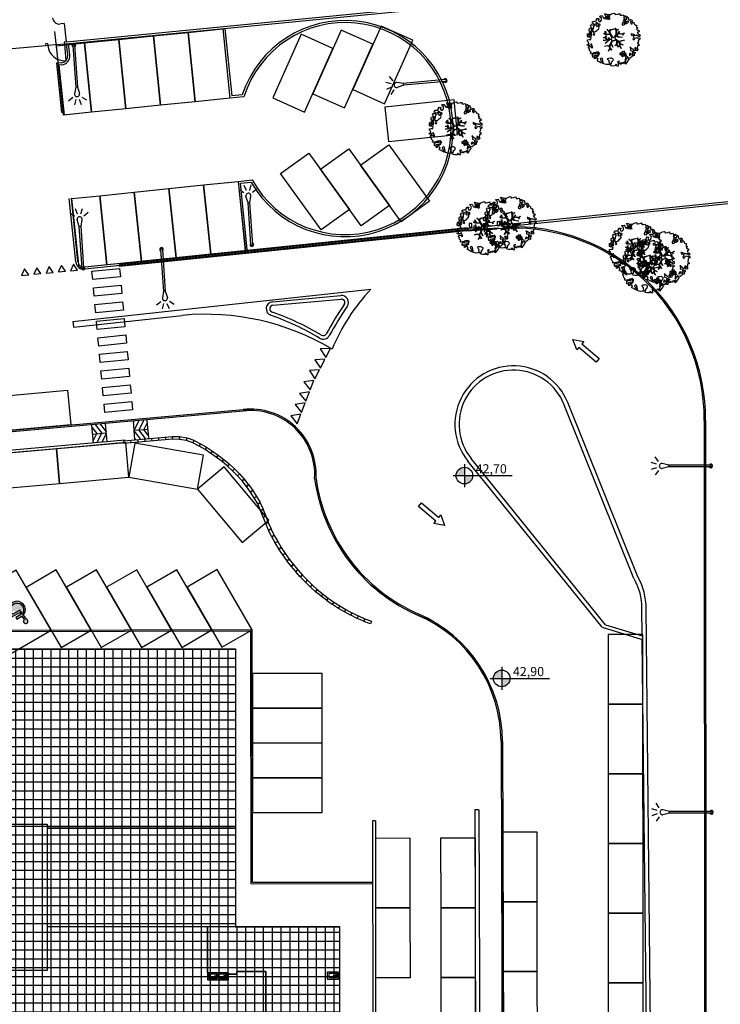
# Model space of a CAD drawing. Units: metres. Extents: x -500 to 500, y 700 to 1400.
# Drawn here: x 66 to 117, y 1096 to 1167 of the extents above; entities that cross this region are included whole.
import ezdxf

# ---------------------------------------------------------------- set-up
doc = ezdxf.new("R2010")
doc.units = ezdxf.units.M
doc.header["$LTSCALE"] = 0.02
for name, color, linetype in [('edifici', 7, 'Continuous'), ('edifici-retini', 253, 'Continuous'), ('Q-ALTIMETRICHE', 220, 'Continuous'), ('SDF_PARCHEGGI_DIP', 1, 'Continuous'), ('SDF_PARCHEGGI_H', 1, 'Continuous'), ('SDF_PARCHEGGI_PUB', 32, 'Continuous'), ('SDF_PLANIVOLUMETRICO', 7, 'Continuous'), ('SDF_VERDE_ALBERI', 108, 'Continuous')]:
    doc.layers.add(name, color=color, linetype=linetype)
doc.styles.get("Standard").update_dxf_attribs({"font": 'arial.ttf'})

# ---------------------------------------------------------------- blocks, each defined once
blk = doc.blocks.new('Simboli_Lampione1')
at = {"linetype": 'Continuous'}
for p, q in [((-0.122, 3.892), (-0.246, 4.273)), ((0.125, 3.892), (0.249, 4.273)), ((-0.317, 3.743), (-0.642, 3.978)), ((0.32, 3.743), (0.645, 3.978)), ((-0.063, 3.001), (-0.179, 3.481)), ((-0.063, 0.001), (-0.063, 3.001)), ((-0.063, 3.001), (0.066, 3.001)), ((0.066, 3.001), (0.182, 3.481)), ((0.066, 0.001), (0.066, 3.001))]:
    blk.add_line(p, q, dxfattribs=at)
for centre, radius, start, end in [((0.002, 3.511), 0.183, 350.94123, 189.39097), ((0.002, 0.001), 0.13, 121.37199, 58.62801), ((0.002, 0.001), 0.065, 180, 0)]:
    blk.add_arc(centre, radius, start, end, dxfattribs=at)
blk = doc.blocks.new('Simboli_Lampione')
at = {"linetype": 'Continuous'}
for p, q in [((-0.122, 3.892), (-0.246, 4.273)), ((0.125, 3.892), (0.249, 4.273)), ((-0.317, 3.743), (-0.642, 3.978)), ((0.32, 3.743), (0.645, 3.978)), ((-0.063, 3.001), (-0.179, 3.481)), ((-0.063, 0.001), (-0.063, 3.001)), ((-0.063, 3.001), (0.066, 3.001)), ((0.066, 3.001), (0.182, 3.481)), ((0.066, 0.001), (0.066, 3.001))]:
    blk.add_line(p, q, dxfattribs=at)
for centre, radius, start, end in [((0.002, 3.511), 0.183, 350.94123, 189.39097), ((0.002, 0.001), 0.13, 121.37199, 58.62801), ((0.002, 0.001), 0.065, 180, 0)]:
    blk.add_arc(centre, radius, start, end, dxfattribs=at)
blk = doc.blocks.new('Simboli_Albero5')
at = {"linetype": 'Continuous'}
for points in [[(-1.162, 1.276), (-1.121, 1.346), (-0.991, 1.34), (-1.013, 1.285), (-1.044, 1.235), (-1.011, 1.158), (-0.949, 1.138), (-0.886, 1.142), (-0.84, 1.198), (-0.816, 1.27), (-0.808, 1.344), (-0.817, 1.397), (-0.875, 1.426), (-0.908, 1.455), (-0.932, 1.527), (-0.872, 1.539), (-0.771, 1.548), (-0.728, 1.514), (-0.718, 1.461), (-0.673, 1.372), (-0.599, 1.389), (-0.509, 1.434), (-0.49, 1.496), (-0.549, 1.581), (-0.58, 1.699), (-0.499, 1.669), (-0.405, 1.652), (-0.302, 1.63), (-0.167, 1.634), (-0.015, 1.708), (0.103, 1.738), (0.151, 1.714), (0.153, 1.659), (0.223, 1.641), (0.367, 1.665), (0.502, 1.717), (0.516, 1.625), (0.525, 1.596), (0.638, 1.593), (0.711, 1.617), (0.787, 1.53), (0.903, 1.544), (0.936, 1.515), (0.919, 1.445), (0.878, 1.448), (0.758, 1.424), (0.789, 1.379), (0.885, 1.33), (0.94, 1.308), (1.012, 1.308), (1.007, 1.37), (0.991, 1.421), (1.022, 1.471), (1.09, 1.461), (1.139, 1.333), (1.122, 1.264), (1.206, 1.203), (1.211, 1.213), (1.281, 1.268), (1.365, 1.255), (1.396, 1.185), (1.376, 1.123), (1.331, 1.116), (1.266, 1.143), (1.28, 1.051), (1.315, 0.967), (1.347, 0.969), (1.388, 0.967), (1.422, 1.082), (1.465, 1.096), (1.496, 1.05), (1.546, 0.995), (1.548, 0.915), (1.596, 0.891), (1.668, 0.866), (1.714, 0.849), (1.692, 0.77), (1.672, 0.732), (1.79, 0.666), (1.696, 0.587), (1.786, 0.481), (1.835, 0.529), (1.887, 0.418), (1.8, 0.342), (1.75, 0.349), (1.809, 0.265), (1.838, 0.202), (1.936, 0.194), (1.936, 0.05), (1.875, 0.038), (1.751, 0.125), (1.583, 0.126), (1.489, 0.192), (1.362, 0.238), (1.302, 0.226), (1.376, 0.123), (1.434, 0.142), (1.491, 0.088), (1.539, 0.04), (1.493, -0.015), (1.439, -0.121), (1.497, -0.174), (1.567, -0.143), (1.584, -0.073), (1.603, -0.059), (1.668, -0.038), (1.702, -0.019), (1.803, -0.058), (1.848, -0.051), (1.918, -0.068), (1.971, -0.131), (1.901, -0.186), (1.819, -0.204), (1.84, -0.293), (1.818, -0.349), (1.781, -0.433), (1.841, -0.469), (1.865, -0.493), (1.889, -0.589), (1.802, -0.594), (1.775, -0.659), (1.751, -0.803), (1.81, -0.863), (1.726, -0.971), (1.646, -0.949), (1.526, -0.972), (1.45, -0.861), (1.327, -0.805), (1.296, -0.735), (1.224, -0.735), (1.275, -0.79), (1.259, -0.939), (1.372, -0.967), (1.386, -1.01), (1.442, -1.032), (1.501, -1.068), (1.605, -1.066), (1.605, -1.114), (1.539, -1.208), (1.541, -1.335), (1.454, -1.316), (1.394, -1.375), (1.317, -1.433), (1.242, -1.497), (1.112, -1.468), (1.074, -1.424), (0.961, -1.325), (0.955, -1.207), (0.91, -1.118), (0.844, -1.235), (0.865, -1.324), (0.903, -1.44), (0.973, -1.481), (1.054, -1.511), (1.157, -1.533), (1.167, -1.586), (1.133, -1.629), (1.06, -1.725), (0.898, -1.938), (0.909, -1.75), (0.822, -1.803), (0.817, -1.884), (0.733, -1.8), (0.682, -1.888), (0.629, -1.922), (0.588, -1.823), (0.544, -1.957), (0.408, -1.834), (0.471, -1.709), (0.353, -1.74), (0.362, -1.817), (0.415, -1.88), (0.349, -1.997), (0.4, -2.077), (0.335, -2.074), (0.277, -2.069), (0.234, -1.939), (0.138, -2.059), (-0.004, -2.065), (-0.124, -2.04), (-0.165, -1.99), (-0.112, -1.908), (-0.09, -1.853), (-0.089, -1.805), (-0.094, -1.766), (-0.019, -1.726), (0.012, -1.676), (0.039, -1.611), (0.027, -1.575), (-0.006, -1.546), (-0.102, -1.497), (-0.196, -1.504), (-0.312, -1.518), (-0.41, -1.558), (-0.36, -1.589), (-0.331, -1.628), (-0.272, -1.688), (-0.291, -1.775), (-0.263, -1.862), (-0.222, -1.888), (-0.227, -1.946), (-0.292, -1.943), (-0.362, -1.95), (-0.485, -1.966), (-0.576, -1.932), (-0.701, -1.893), (-0.683, -1.799), (-0.719, -1.739), (-0.721, -1.66), (-0.733, -1.623), (-0.732, -1.527), (-0.831, -1.495), (-0.903, -1.567), (-0.858, -1.656), (-0.801, -1.71), (-0.775, -1.813), (-0.765, -1.866), (-0.864, -1.834), (-0.986, -1.754), (-1.096, -1.71), (-1.103, -1.641), (-1.052, -1.576), (-1.098, -1.511), (-1.138, -1.484), (-1.22, -1.503), (-1.314, -1.558), (-1.314, -1.438), (-1.172, -1.383), (-1.092, -1.357), (-0.996, -1.285), (-1.058, -1.266), (-1.166, -1.325), (-1.234, -1.315), (-1.33, -1.339), (-1.4, -1.418), (-1.448, -1.418), (-1.446, -1.353), (-1.498, -1.29), (-1.438, -1.23), (-1.433, -1.22), (-1.283, -1.164), (-1.166, -1.157), (-1.026, -1.071), (-1.035, -1.042), (-1.16, -1.075), (-1.252, -1.089), (-1.353, -1.122), (-1.461, -1.158), (-1.526, -1.179), (-1.62, -1.138), (-1.564, -1.063), (-1.641, -0.977), (-1.684, -0.943), (-1.664, -0.832), (-1.743, -0.786), (-1.74, -0.721), (-1.697, -0.659), (-1.608, -0.662), (-1.524, -0.722), (-1.522, -0.754), (-1.43, -0.74), (-1.463, -0.662), (-1.502, -0.595), (-1.516, -0.528), (-1.525, -0.499), (-1.59, -0.52), (-1.646, -0.57), (-1.682, -0.582), (-1.826, -0.581), (-1.831, -0.543), (-1.814, -0.497), (-1.729, -0.461), (-1.719, -0.418), (-1.765, -0.329), (-1.822, -0.3), (-1.817, -0.194), (-1.706, -0.166), (-1.569, -0.169), (-1.563, -0.039), (-1.626, -0.02), (-1.695, -0.002), (-1.792, -0.002), (-1.825, 0.075), (-1.814, 0.239), (-1.708, 0.281), (-1.611, 0.401), (-1.695, 0.438), (-1.697, 0.541), (-1.67, 0.63), (-1.564, 0.673), (-1.552, 0.757), (-1.597, 0.846), (-1.534, 0.922), (-1.417, 0.881), (-1.347, 0.84), (-1.393, 0.737), (-1.406, 0.652), (-1.435, 0.547), (-1.448, 0.463), (-1.352, 0.39), (-1.253, 0.406), (-1.145, 0.49), (-1.106, 0.543), (-1.033, 0.59), (-0.99, 0.677), (-1.001, 0.761), (-1.078, 0.8), (-1.136, 0.757), (-1.174, 0.8), (-1.183, 0.853), (-1.166, 0.923), (-1.219, 0.938), (-1.294, 0.921), (-1.335, 0.924), (-1.371, 0.936), (-1.437, 1.018), (-1.481, 1.004), (-1.463, 1.098), (-1.405, 1.141), (-1.321, 1.152), (-1.256, 1.149), (-1.208, 1.173), (-1.172, 1.233)], [(-0.389, 1.385), (-0.435, 1.45), (-0.507, 1.403), (-0.592, 1.343), (-0.536, 1.321), (-0.5, 1.357), (-0.455, 1.316), (-0.409, 1.299)], [(-0.211, 1.499), (-0.215, 1.586), (-0.328, 1.589), (-0.398, 1.582), (-0.432, 1.539), (-0.362, 1.522), (-0.363, 1.474), (-0.322, 1.447), (-0.269, 1.481)], [(-0.2, 1.319), (-0.25, 1.423), (-0.317, 1.409), (-0.342, 1.337), (-0.342, 1.289), (-0.304, 1.269), (-0.287, 1.291)], [(-1.084, 0.99), (-1.158, 1.069), (-1.211, 1.036), (-1.123, 0.961)], [(-0.935, 0.95), (-1.027, 0.961), (-1.061, 0.845), (-0.977, 0.833), (-0.904, 0.881)], [(0.851, 0.919), (0.842, 0.996), (0.78, 1.064), (0.712, 1.05), (0.686, 1.009), (0.683, 0.968), (0.675, 0.894), (0.721, 0.876), (0.764, 0.891), (0.803, 0.871)], [(0.858, 1.156), (0.944, 1.171), (0.938, 1.23), (0.898, 1.305), (0.809, 1.284), (0.777, 1.209), (0.748, 1.152), (0.772, 1.104), (0.841, 1.086)], [(1.073, 1.024), (1.116, 1.086), (1.095, 1.151), (1.035, 1.139), (0.96, 1.099), (0.934, 1.082), (0.897, 1.022), (0.931, 0.969), (0.964, 0.964), (1.015, 1.005), (1.018, 1.046)], [(-1.647, 0.069), (-1.641, 0.199), (-1.735, 0.193), (-1.712, 0.12), (-1.705, 0.051), (-1.657, 0.026)], [(-1.541, 0.088), (-1.497, 0.174), (-1.547, 0.254), (-1.593, 0.271), (-1.589, 0.185), (-1.601, 0.1)], [(-1.499, 0.374), (-1.513, 0.441), (-1.566, 0.456), (-1.566, 0.336), (-1.499, 0.326)], [(-1.507, 0.523), (-1.439, 0.633), (-1.519, 0.631), (-1.548, 0.574), (-1.563, 0.521)], [(-1.388, 0.306), (-1.42, 0.256), (-1.382, 0.188), (-1.334, 0.164), (-1.293, 0.233), (-1.352, 0.318)], [(-0.986, -1.218), (-0.942, -1.132), (-0.997, -1.11), (-1.057, -1.146), (-1.05, -1.191)], [(0.606, -1.241), (0.671, -1.172), (0.587, -1.135), (0.515, -1.135), (0.515, -1.207), (0.539, -1.255)], [(0.83, -1.144), (0.85, -1.081), (0.829, -0.992), (0.761, -1.055), (0.701, -1.018), (0.624, -1.099), (0.708, -1.136), (0.763, -1.134), (0.804, -1.112)], [(0.764, -1.309), (0.822, -1.315), (0.767, -1.22), (0.685, -1.263), (0.63, -1.314), (0.661, -1.383), (0.728, -1.393), (0.764, -1.358)], [(1.299, -1.231), (1.273, -1.151), (1.205, -1.189), (1.166, -1.29), (1.25, -1.278), (1.265, -1.226)], [(1.452, -1.236), (1.47, -1.119), (1.386, -1.13), (1.378, -1.181), (1.344, -1.224), (1.38, -1.284)], [(1.681, -0.858), (1.686, -0.752), (1.592, -0.759), (1.57, -0.838), (1.606, -0.874), (1.666, -0.886)], [(0.984, -1.541), (0.895, -1.539), (0.905, -1.592), (0.866, -1.644), (0.955, -1.647)]]:
    blk.add_lwpolyline(points, close=True, dxfattribs=at)
for points in [[(-0.675, -0.011), (-0.527, -0.031), (-0.514, -0.006), (-0.528, 0.089)], [(-0.293, -0.02), (-0.264, -0.141), (-0.188, -0.13), (-0.12, -0.118), (-0.092, -0.099), (-0.077, -0.08), (-0.068, -0.067), (-0.072, -0.023), (-0.154, 0.156), (-0.223, 0.188), (-0.377, 0.183), (-0.505, 0.186), (-0.584, 0.218), (-0.653, 0.313)], [(-0.638, 0.318), (-0.572, 0.243), (-0.516, 0.22), (-0.52, 0.305), (-0.56, 0.429)], [(-0.535, 0.434), (-0.503, 0.307), (-0.489, 0.222), (-0.378, 0.22), (-0.291, 0.225), (-0.235, 0.233), (-0.193, 0.233), (-0.283, 0.413), (-0.429, 0.555)], [(-0.51, 0.095), (-0.496, -0.021), (-0.504, -0.037), (-0.437, -0.16), (-0.286, -0.145), (-0.31, -0.022)], [(-0.419, 0.575), (-0.27, 0.435), (-0.164, 0.552), (-0.086, 0.557), (0.064, 0.603)], [(0.078, 0.583), (-0.064, 0.544), (-0.135, 0.527), (-0.155, 0.517), (-0.21, 0.441), (-0.231, 0.41), (-0.138, 0.223), (-0.04, 0.049), (0, 0), (0.02, -0.007), (0.071, 0.003), (0.159, 0.104), (0.247, 0.191), (0.232, 0.499), (0.151, 0.642)], [(0.694, -0.017), (0.533, 0.002), (0.375, 0.012), (0.324, 0.092), (0.3, 0.139), (0.196, 0.023), (0.181, -0.006), (0.158, -0.041), (0.154, -0.101), (0.165, -0.115), (0.255, -0.168), (0.345, -0.235), (0.42, -0.262), (0.481, -0.27), (0.628, -0.246), (0.775, -0.211), (0.834, -0.202)], [(0.173, 0.659), (0.259, 0.512), (0.409, 0.592)], [(0.421, 0.565), (0.268, 0.487), (0.271, 0.371), (0.286, 0.221), (0.402, 0.307), (0.472, 0.44)], [(0.743, 0.14), (0.673, 0.217), (0.496, 0.241), (0.414, 0.249), (0.385, 0.233), (0.338, 0.197), (0.314, 0.175), (0.391, 0.035), (0.526, 0.024), (0.707, -0.003)], [(0.484, 0.413), (0.42, 0.296), (0.674, 0.234), (0.818, 0.33)], [(0.84, 0.306), (0.693, 0.227), (0.756, 0.141)], [(-0.665, -0.207), (-0.558, -0.21), (-0.454, -0.18), (-0.532, -0.047), (-0.682, -0.03)], [(-0.538, -0.417), (-0.268, -0.191), (-0.275, -0.179), (-0.555, -0.23), (-0.681, -0.223)], [(-0.33, -0.979), (-0.262, -0.894), (-0.239, -0.825), (-0.215, -0.783), (-0.243, -0.668), (-0.272, -0.653), (-0.415, -0.614), (-0.589, -0.661)], [(-0.585, -0.642), (-0.411, -0.585), (-0.272, -0.619), (-0.168, -0.496), (-0.138, -0.41), (-0.09, -0.315), (-0.052, -0.261), (-0.047, -0.236), (-0.065, -0.231), (-0.069, -0.167), (-0.083, -0.158), (-0.216, -0.17), (-0.525, -0.426)], [(0.005, -0.711), (-0.102, -0.508), (-0.121, -0.504), (-0.158, -0.547), (-0.196, -0.611), (-0.225, -0.648), (-0.221, -0.692), (-0.19, -0.778), (-0.073, -0.922)], [(0.135, -0.593), (0.258, -0.494), (0.289, -0.377), (0.29, -0.318), (0.283, -0.276), (0.251, -0.231), (0.198, -0.217), (0.188, -0.207), (0.17, -0.203), (0.14, -0.24), (0.094, -0.255), (0.046, -0.257), (0.015, -0.267), (-0.01, -0.265), (-0.028, -0.295), (-0.084, -0.375), (-0.101, -0.429), (-0.112, -0.457), (0.012, -0.709)], [(0.375, -0.693), (0.258, -0.515), (0.142, -0.611)], [(0.579, -0.792), (0.476, -0.591), (0.513, -0.441), (0.42, -0.317), (0.356, -0.3), (0.326, -0.292), (0.285, -0.461), (0.279, -0.515), (0.402, -0.702)], [(0.842, -0.227), (0.771, -0.24), (0.631, -0.265), (0.469, -0.308), (0.539, -0.436), (0.732, -0.542)], [(0.727, -0.561), (0.545, -0.465), (0.496, -0.602), (0.601, -0.795)], [(-0.077, -0.923), (-0.192, -0.792), (-0.224, -0.82), (-0.248, -0.904), (-0.324, -0.987)]]:
    blk.add_lwpolyline(points, dxfattribs=at)
blk = doc.blocks.new('Simboli_Disabile')
h = blk.add_hatch(color=256)
edge = h.paths.add_edge_path()
edge.add_arc((0, 0), 0.478, 35.96659, 250.88101, ccw=False)
edge.add_line((0.387, 0.281), (0.53, 0.294))
edge.add_arc((0, 0), 0.606, 29.03922, 238.69068)
edge.add_line((-0.315, -0.518), (-0.157, -0.452))
h = blk.add_hatch(color=256)
edge = h.paths.add_edge_path()
edge.add_line((0.441, 0.066), (0.44, -0.353))
edge.add_line((0.44, -0.353), (0.575, -0.353))
edge.add_line((0.575, -0.353), (0.576, 0.077))
edge.add_line((0.576, 0.077), (0.873, 0.101))
edge.add_arc((1.034, 0.122), 0.163, 187.40428, 491.47728)
edge.add_line((0.926, 0.244), (0.125, 0.174))
edge.add_line((0.125, 0.174), (0.125, -0.421))
edge.add_line((0.125, -0.421), (-0.487, -0.676))
edge.add_line((-0.487, -0.676), (-0.358, -0.975))
edge.add_line((-0.358, -0.975), (-0.239, -0.925))
edge.add_line((-0.239, -0.925), (-0.307, -0.758))
edge.add_line((-0.307, -0.758), (0.256, -0.514))
edge.add_line((0.256, -0.514), (0.256, 0.051))
edge.add_line((0.256, 0.051), (0.441, 0.066))
edge.add_line((0.441, 0.066), (0.441, 0.066))
for points in [[(-0.157, -0.452, -1.36276), (0.387, 0.281), (0.53, 0.294, 1.29913), (-0.315, -0.518)], [(0.441, 0.066), (0.44, -0.353), (0.575, -0.353), (0.576, 0.077), (0.873, 0.101, 4.01623), (0.926, 0.244), (0.125, 0.174), (0.125, -0.421), (-0.487, -0.676), (-0.358, -0.975), (-0.239, -0.925), (-0.307, -0.758), (0.256, -0.514), (0.256, 0.051), (0.441, 0.066)]]:
    blk.add_lwpolyline(points, format="xyb", close=True)
blk = doc.blocks.new('A$C4377584B')
at = {"layer": 'Q-ALTIMETRICHE'}
h = blk.add_hatch(color=256, dxfattribs=at)
h.dxf.hatch_style = 1
h.paths.add_polyline_path([(0.822, 1.419, 0.414214), (0.225, 0.822), (0.822, 0.822)])
h.paths.add_polyline_path([(1.419, 0.822), (0.822, 0.822), (0.822, 0.225, 0.414214)])
for p, q in [((0.822, 1.644), (0.822, 0)), ((0, 0.822), (4.248, 0.822))]:
    blk.add_line(p, q, dxfattribs=at)
blk.add_circle((0.822, 0.822), 0.597, dxfattribs=at)

msp = doc.modelspace()

# ---------------------------------------------------------------- hatches: boundary and pattern name
at = {"layer": 'edifici'}
for points in [[(80.5, 1097.773), (80.5, 1098.073), (79.898, 1097.773), (79.898, 1097.773)], [(80.5, 1097.773), (80.5, 1098.073), (79.898, 1097.773), (79.898, 1097.773)], [(81.202, 1097.773), (81.202, 1098.073), (80.6, 1097.773), (80.6, 1097.773)], [(81.202, 1097.773), (81.202, 1098.073), (80.6, 1097.773), (80.6, 1097.773)], [(89.101, 1097.829), (89.101, 1098.129), (88.499, 1097.829), (88.499, 1097.829)]]:
    msp.add_hatch(color=7, dxfattribs=at).paths.add_polyline_path(points)
at = {"layer": 'edifici-retini', "lineweight": 25}
h = msp.add_hatch(dxfattribs=at)
h.set_pattern_fill('ANSI37', color=252, scale=0.2, angle=45, style=0)
h.paths.add_polyline_path([(81.806, 1121.431), (41.69, 1121.454), (41.69, 1115.874), (43.925, 1115.873), (43.945, 1108.858), (51.45, 1108.854), (51.45, 1108.894), (51.442, 1111.695), (60.719, 1111.724), (60.734, 1108.888), (60.732, 1108.888), (60.732, 1108.848), (68.297, 1108.84), (68.297, 1108.526), (81.806, 1108.524)])
h.paths.add_polyline_path([(60.719, 1111.724), (51.442, 1111.695), (51.449, 1109.494), (60.731, 1109.488)], flags=17)
h.paths.add_polyline_path([(60.731, 1109.488), (51.449, 1109.494), (51.45, 1108.894), (60.734, 1108.888)], flags=17)
h = msp.add_hatch(dxfattribs=at)
h.set_pattern_fill('ANSI37', color=252, scale=0.2, angle=45, style=0)
h.paths.add_polyline_path([(68.297, 1108.84), (64.01, 1108.845), (64.016, 1098.351), (68.295, 1098.351), (68.295, 1100.247)])
h = msp.add_hatch(dxfattribs=at)
h.set_pattern_fill('ANSI37', color=252, scale=0.2, angle=45, style=0)
h.paths.add_polyline_path([(79.798, 1101.48), (81.806, 1101.48), (81.806, 1108.524), (68.297, 1108.526), (68.296, 1101.482)])
h = msp.add_hatch(dxfattribs=at)
h.set_pattern_fill('ANSI37', color=252, scale=0.2, angle=45, style=0)
h.paths.add_polyline_path([(68.295, 1100.247), (68.295, 1098.351), (61.25, 1098.351), (61.351, 1086.801), (79.546, 1086.801), (79.548, 1080.634), (88.999, 1080.634), (88.999, 1089.693), (83.996, 1089.693), (83.996, 1098.279), (81.906, 1098.279), (81.906, 1098.073), (81.302, 1098.073), (81.302, 1098.173), (79.798, 1098.173), (79.798, 1101.48), (68.296, 1101.482)])
h = msp.add_hatch(dxfattribs=at)
h.set_pattern_fill('ANSI37', color=252, scale=0.2, angle=45, style=0)
h.paths.add_polyline_path([(89.301, 1089.693), (89.306, 1101.479), (79.798, 1101.48), (79.798, 1098.173), (81.302, 1098.173), (81.302, 1098.073), (81.906, 1098.073), (81.906, 1098.279), (83.996, 1098.279), (83.996, 1089.693)])
edge = h.paths.add_edge_path()
edge.add_line((88.999, 1089.693), (88.999, 1080.634))

# ---------------------------------------------------------------- linework, layer by layer
at = {"layer": 'edifici', "ltscale": 0.1}
for p, q in [((41.69, 1121.454), (81.806, 1121.431)), ((81.806, 1121.431), (81.806, 1101.479)), ((81.806, 1108.524), (68.297, 1108.526)), ((79.798, 1101.48), (68.296, 1101.482)), ((81.806, 1101.48), (79.798, 1101.48)), ((79.798, 1098.173), (79.798, 1101.48)), ((81.806, 1101.479), (89.304, 1101.475))]:
    msp.add_line(p, q, dxfattribs=at)
at = {"layer": 'edifici', "color": 7}
for p, q in [((80.5, 1097.773), (80.5, 1098.073)), ((80.5, 1097.773), (80.5, 1098.073)), ((80.6, 1097.773), (80.6, 1098.073)), ((80.6, 1097.773), (81.202, 1098.073)), ((80.6, 1097.773), (80.6, 1098.073)), ((80.6, 1097.773), (81.202, 1098.073)), ((89.101, 1097.829), (89.101, 1098.129)), ((79.898, 1097.773), (80.5, 1097.773)), ((79.898, 1097.773), (80.5, 1097.773)), ((80.6, 1097.773), (81.202, 1097.773)), ((80.6, 1097.773), (81.202, 1097.773)), ((88.499, 1097.829), (89.101, 1097.829))]:
    msp.add_line(p, q, dxfattribs=at)
at = {"layer": 'edifici', "ltscale": 0.1}
msp.add_lwpolyline([(43.945, 1108.858), (51.45, 1108.854), (51.45, 1108.894), (60.732, 1108.888), (60.732, 1108.848), (68.297, 1108.84), (68.296, 1101.482)], dxfattribs=at)
for points in [[(68.295, 1100.247), (68.295, 1098.351), (61.25, 1098.351), (61.351, 1086.801), (79.546, 1086.801), (79.548, 1080.634), (88.999, 1080.634), (88.999, 1089.693), (83.996, 1089.693), (83.996, 1098.279), (81.906, 1098.279), (81.906, 1098.073), (81.302, 1098.073), (81.302, 1098.173), (79.798, 1098.173), (79.798, 1101.48), (68.296, 1101.482)], [(89.301, 1089.693), (89.306, 1101.479), (79.798, 1101.48), (79.798, 1098.173), (81.302, 1098.173), (81.302, 1098.073), (81.906, 1098.073), (81.906, 1098.279), (83.996, 1098.279), (83.996, 1089.693)]]:
    msp.add_lwpolyline(points, close=True, dxfattribs=at)
at = {"layer": 'edifici', "color": 7}
for points in [[(81.302, 1098.173), (79.798, 1098.173), (79.798, 1097.673), (81.302, 1097.673)], [(81.302, 1098.173), (79.798, 1098.173), (79.798, 1097.673), (81.302, 1097.673)], [(79.898, 1098.073), (79.898, 1097.773), (80.5, 1097.773), (80.5, 1098.073)], [(79.898, 1098.073), (79.898, 1097.773), (80.5, 1097.773), (80.5, 1098.073)], [(80.6, 1098.073), (80.6, 1097.773), (81.202, 1097.773), (81.202, 1098.073)], [(80.6, 1098.073), (80.6, 1097.773), (81.202, 1097.773), (81.202, 1098.073)], [(88.399, 1098.229), (88.399, 1097.729), (89.201, 1097.729), (89.201, 1098.229)], [(88.499, 1098.129), (88.499, 1097.829), (89.101, 1097.829), (89.101, 1098.129)]]:
    msp.add_lwpolyline(points, close=True, dxfattribs=at)
for points in [[(80.5, 1097.673), (81.302, 1097.673), (81.302, 1098.073)], [(80.5, 1098.073), (80.5, 1097.773)], [(80.5, 1097.773), (80.5, 1098.073)], [(80.5, 1097.673), (81.302, 1097.673), (81.302, 1098.073)], [(80.5, 1098.073), (80.5, 1097.773)], [(80.5, 1097.773), (80.5, 1098.073)], [(80.6, 1097.773), (80.6, 1098.073)], [(80.6, 1097.773), (80.6, 1098.073)], [(89.101, 1098.129), (89.101, 1097.829)], [(89.101, 1097.828), (89.101, 1098.129)], [(80.5, 1097.773), (79.898, 1097.773)], [(80.5, 1097.773), (79.898, 1097.773)], [(81.202, 1097.773), (80.6, 1097.773)], [(81.202, 1097.773), (80.6, 1097.773)], [(89.101, 1097.829), (88.499, 1097.829)]]:
    msp.add_lwpolyline(points, dxfattribs=at)
at = {"layer": 'SDF_PARCHEGGI_DIP', "ltscale": 0.1}
for points in [[(68.949, 1135.804), (69.169, 1133.313), (74.15, 1133.753), (73.93, 1136.243)], [(74.582, 1136.215), (74.15, 1133.753), (79.075, 1132.889), (79.507, 1135.351)], [(63.969, 1135.364), (64.189, 1132.873), (69.169, 1133.313), (68.949, 1135.804)], [(80.988, 1134.497), (79.075, 1132.889), (82.292, 1129.061), (84.205, 1130.67)], [(68.94, 1127.102), (66.778, 1125.847), (69.286, 1121.522), (71.449, 1122.777)], [(71.827, 1127.107), (69.665, 1125.853), (72.173, 1121.528), (74.336, 1122.782)], [(74.714, 1127.113), (72.551, 1125.859), (75.06, 1121.534), (77.222, 1122.788)], [(77.601, 1127.119), (75.438, 1125.865), (77.947, 1121.539), (80.109, 1122.794)], [(80.487, 1127.125), (78.325, 1125.87), (80.833, 1121.545), (82.996, 1122.799)], [(83.03, 1119.673), (83.032, 1117.173), (88.032, 1117.175), (88.03, 1119.675)], [(83.032, 1117.173), (83.033, 1114.673), (88.033, 1114.675), (88.032, 1117.175)], [(83.03, 1114.673), (83.032, 1112.173), (88.032, 1112.175), (88.03, 1114.675)], [(83.032, 1112.173), (83.033, 1109.673), (88.033, 1109.675), (88.032, 1112.175)], [(94.353, 1107.831), (91.853, 1107.829), (91.856, 1102.829), (94.356, 1102.831)], [(99.034, 1107.834), (96.534, 1107.833), (96.537, 1102.833), (99.037, 1102.834)], [(94.356, 1102.831), (91.856, 1102.829), (91.859, 1097.829), (94.359, 1097.831)], [(99.037, 1102.834), (96.537, 1102.833), (96.54, 1097.833), (99.04, 1097.834)], [(99.04, 1097.834), (96.54, 1097.833), (96.543, 1092.833), (99.043, 1092.834)]]:
    msp.add_lwpolyline(points, close=True, dxfattribs=at)
at = {"layer": 'SDF_PARCHEGGI_H'}
msp.add_lwpolyline([(66.054, 1127.096), (62.81, 1125.215), (65.318, 1120.889), (68.562, 1122.771)], close=True, dxfattribs=at)
at = {"layer": 'SDF_PARCHEGGI_PUB'}
for points in [[(81.407, 1160.97), (78.92, 1160.718), (78.416, 1165.693), (80.904, 1165.945)], [(91.67, 1164.842), (89.387, 1165.86), (87.35, 1161.294), (89.633, 1160.275)], [(94.539, 1165.137), (92.256, 1166.155), (90.219, 1161.589), (92.502, 1160.57)], [(73.945, 1160.215), (71.458, 1159.963), (70.955, 1164.937), (73.442, 1165.189)], [(76.433, 1160.466), (73.945, 1160.215), (73.442, 1165.189), (75.929, 1165.441)], [(78.92, 1160.718), (76.433, 1160.466), (75.929, 1165.441), (78.416, 1165.693)], [(88.801, 1164.547), (86.518, 1165.565), (84.481, 1160.999), (86.764, 1159.98)], [(71.458, 1159.963), (69.468, 1159.761), (68.965, 1164.736), (70.955, 1164.937)], [(97.755, 1158.366), (97.499, 1160.853), (92.526, 1160.341), (92.781, 1157.855)], [(92.859, 1153.274), (90.831, 1151.813), (87.908, 1155.869), (89.936, 1157.331)], [(95.728, 1153.569), (93.7, 1152.108), (90.777, 1156.164), (92.805, 1157.626)], [(89.99, 1152.979), (87.962, 1151.517), (85.039, 1155.574), (87.067, 1157.036)], [(80.029, 1149.768), (77.542, 1149.512), (77.03, 1154.486), (79.517, 1154.742)], [(82.516, 1150.024), (80.029, 1149.768), (79.517, 1154.742), (82.004, 1154.997)], [(72.568, 1149.001), (70.579, 1148.796), (70.067, 1153.77), (72.057, 1153.974)], [(75.055, 1149.256), (72.568, 1149.001), (72.057, 1153.974), (74.543, 1154.23)], [(77.542, 1149.512), (75.055, 1149.256), (74.543, 1154.23), (77.03, 1154.486)], [(64.993, 1137.067), (64.77, 1139.557), (69.75, 1140.002), (69.973, 1137.512)], [(108.551, 1122.454), (108.555, 1117.454), (111.055, 1117.456), (111.051, 1122.456)], [(108.555, 1117.454), (108.559, 1112.454), (111.059, 1112.456), (111.055, 1117.456)], [(108.559, 1112.454), (108.564, 1107.454), (111.064, 1107.456), (111.059, 1112.456)], [(100.965, 1108.273), (100.969, 1103.273), (103.469, 1103.275), (103.465, 1108.275)], [(108.564, 1107.454), (108.568, 1102.454), (111.068, 1102.456), (111.064, 1107.456)], [(100.969, 1103.273), (100.973, 1098.273), (103.473, 1098.275), (103.469, 1103.275)], [(108.568, 1102.454), (108.572, 1097.454), (111.072, 1097.456), (111.068, 1102.456)], [(100.973, 1098.273), (100.977, 1093.273), (103.477, 1093.275), (103.473, 1098.275)], [(108.572, 1097.454), (108.576, 1092.454), (111.076, 1092.456), (111.072, 1097.456)]]:
    msp.add_lwpolyline(points, close=True, dxfattribs=at)
at = {"layer": 'SDF_PLANIVOLUMETRICO'}
for p, q in [((69.664, 1165.026), (109.188, 1168.892)), ((69.679, 1164.877), (109.196, 1168.742)), ((69.504, 1166.338), (69.232, 1166.303)), ((69.504, 1166.338), (69.66, 1165.026)), ((80.901, 1165.975), (81.407, 1160.97)), ((81.05, 1165.989), (81.541, 1161.134)), ((68.81, 1165.752), (69.039, 1163.823)), ((68.175, 1164.737), (63.913, 1164.341)), ((68.312, 1164.9), (68.162, 1164.883)), ((68.162, 1164.883), (68.179, 1164.734)), ((68.329, 1164.751), (68.179, 1164.734)), ((68.312, 1164.9), (68.325, 1164.751)), ((69.52, 1164.862), (68.325, 1164.751)), ((69.664, 1165.026), (69.504, 1165.008)), ((69.504, 1165.008), (69.521, 1164.859)), ((69.52, 1164.862), (69.631, 1163.667)), ((69.679, 1164.877), (69.521, 1164.859)), ((69.762, 1164.063), (69.679, 1164.877)), ((69.911, 1164.078), (69.828, 1164.894)), ((69.315, 1163.515), (68.967, 1163.479)), ((68.967, 1163.479), (69.326, 1159.947)), ((69.33, 1163.365), (69.131, 1163.345)), ((69.131, 1163.345), (69.495, 1159.764)), ((82.408, 1161.071), (81.407, 1160.97)), ((82.295, 1161.211), (81.541, 1161.134)), ((69.475, 1159.963), (69.326, 1159.947)), ((82.012, 1155.001), (83.012, 1155.102)), ((82.516, 1150.024), (82.012, 1155.001)), ((82.176, 1154.866), (82.93, 1154.943)), ((82.68, 1149.892), (82.176, 1154.866)), ((70.342, 1149.224), (69.874, 1153.772)), ((70.491, 1149.239), (70.023, 1153.787)), ((117.382, 1153.551), (73.472, 1149.036)), ((117.182, 1153.386), (101.202, 1151.74)), ((98.477, 1151.518), (100.696, 1151.672)), ((98.462, 1151.663), (70.985, 1148.838)), ((98.477, 1151.514), (71, 1148.689)), ((98.384, 1151.45), (73.488, 1148.887)), ((98.384, 1151.45), (100.603, 1151.604)), ((98.477, 1151.514), (98.462, 1151.663)), ((68.423, 1148.885), (68.206, 1148.413)), ((68.723, 1148.461), (68.423, 1148.885)), ((69.304, 1148.966), (69.087, 1148.494)), ((69.604, 1148.542), (69.304, 1148.966)), ((70.171, 1149.046), (69.954, 1148.574)), ((70.471, 1148.622), (70.171, 1149.046)), ((73.488, 1148.887), (73.472, 1149.036)), ((66.661, 1148.722), (66.444, 1148.25)), ((66.444, 1148.25), (66.961, 1148.298)), ((66.961, 1148.298), (66.661, 1148.722)), ((67.542, 1148.803), (67.325, 1148.331)), ((67.325, 1148.331), (67.842, 1148.379)), ((67.842, 1148.379), (67.542, 1148.803)), ((68.206, 1148.413), (68.723, 1148.461)), ((69.087, 1148.494), (69.604, 1148.542)), ((69.954, 1148.574), (70.471, 1148.622)), ((70.121, 1144.935), (91.531, 1147.254)), ((84.464, 1146.355), (89.363, 1146.804)), ((84.487, 1146.106), (89.386, 1146.555)), ((70.183, 1144.535), (77.985, 1145.38)), ((37.602, 1134.616), (82.619, 1138.644)), ((37.618, 1134.517), (82.628, 1138.544)), ((71.733, 1137.533), (72.21, 1136.918)), ((72.088, 1137.565), (72.535, 1136.989)), ((72.443, 1137.597), (72.485, 1137.542)), ((72.597, 1136.295), (72.48, 1137.6)), ((74.59, 1136.472), (74.472, 1137.777)), ((74.509, 1137.782), (74.477, 1137.721)), ((74.864, 1137.814), (74.527, 1137.168)), ((75.22, 1137.846), (74.859, 1137.156)), ((75.483, 1137.703), (75.214, 1137.188)), ((75.586, 1136.562), (75.468, 1137.867)), ((115.459, 1137.822), (115.474, 1059.291)), ((115.459, 1137.822), (115.474, 1059.291)), ((115.559, 1137.822), (115.574, 1059.291)), ((115.559, 1137.822), (115.574, 1059.291)), ((71.601, 1136.205), (71.484, 1137.51)), ((71.499, 1137.345), (71.855, 1136.886)), ((71.543, 1136.858), (72.539, 1136.947)), ((71.587, 1136.371), (71.855, 1136.886)), ((71.851, 1136.23), (72.21, 1136.918)), ((72.206, 1136.261), (72.542, 1136.906)), ((74.531, 1137.126), (75.527, 1137.216)), ((74.981, 1136.51), (74.534, 1137.085)), ((75.335, 1136.543), (74.859, 1137.156)), ((75.57, 1136.729), (75.214, 1137.188)), ((48.01, 1134.155), (73.877, 1136.439)), ((48.031, 1133.956), (73.894, 1136.24)), ((72.561, 1136.293), (72.592, 1136.353)), ((73.782, 1136.372), (77.269, 1136.684)), ((74.627, 1136.477), (74.584, 1136.532)), ((86.609, 1126.726), (87.318, 1126.021)), ((87.675, 1125.694), (88.464, 1125.078)), ((111.011, 1122.374), (110.99, 1124.346)), ((111.687, 1086.985), (111.29, 1124.349)), ((82.996, 1122.799), (42.306, 1122.719)), ((82.896, 1122.699), (42.306, 1122.619)), ((82.936, 1104.572), (82.896, 1122.699)), ((83.036, 1104.673), (82.996, 1122.799)), ((111.387, 1086.982), (111.014, 1122.114)), ((99.288, 1109.869), (98.988, 1109.868)), ((81.825, 1108.564), (68.316, 1108.555)), ((91.652, 1109.084), (91.676, 1079.917)), ((91.852, 1109.084), (91.667, 1109.084)), ((91.852, 1109.084), (91.876, 1079.918)), ((82.936, 1104.572), (91.656, 1104.58)), ((83.036, 1104.673), (91.656, 1104.68))]:
    msp.add_line(p, q, dxfattribs=at)
for points in [[(98.593, 1151.713), (98.785, 1151.713), (98.785, 1151.982), (98.593, 1151.981)], [(100.592, 1151.829), (100.784, 1151.83), (100.784, 1152.098), (100.592, 1152.098)], [(73.544, 1148.142), (71.553, 1147.945), (71.494, 1148.542), (73.485, 1148.739)], [(73.653, 1146.95), (71.663, 1146.753), (71.604, 1147.35), (73.594, 1147.547)], [(73.762, 1145.758), (71.772, 1145.561), (71.713, 1146.158), (73.703, 1146.355)], [(73.871, 1144.566), (71.881, 1144.37), (71.822, 1144.967), (73.812, 1145.163)], [(73.981, 1143.374), (71.99, 1143.178), (71.931, 1143.775), (73.922, 1143.971)], [(74.09, 1142.182), (72.1, 1141.986), (72.041, 1142.583), (74.031, 1142.78)], [(87.895, 1142.968), (88.291, 1142.361), (88.619, 1143.007)], [(87.503, 1142.199), (87.898, 1141.591), (88.227, 1142.237)], [(74.199, 1140.991), (72.209, 1140.794), (72.15, 1141.391), (74.14, 1141.588)], [(87.11, 1141.429), (87.506, 1140.822), (87.834, 1141.468)], [(74.309, 1139.799), (72.318, 1139.602), (72.259, 1140.199), (74.25, 1140.396)], [(86.723, 1140.6), (87.167, 1140.027), (87.442, 1140.698)], [(86.397, 1139.78), (86.857, 1139.219), (87.113, 1139.897)], [(74.418, 1138.607), (72.428, 1138.41), (72.369, 1139.007), (74.359, 1139.204)], [(86.087, 1138.971), (86.546, 1138.411), (86.802, 1139.089)], [(85.776, 1138.163), (86.235, 1137.602), (86.491, 1138.281)], [(79.286, 1136.166), (79.72, 1135.917), (79.621, 1135.744), (79.187, 1135.992)], [(79.729, 1135.912), (80.149, 1135.64), (80.041, 1135.472), (79.621, 1135.744)], [(80.158, 1135.634), (80.563, 1135.341), (80.446, 1135.179), (80.041, 1135.472)], [(80.565, 1135.34), (80.966, 1135.041), (80.847, 1134.881), (80.446, 1135.179)], [(80.975, 1135.035), (81.36, 1134.716), (81.232, 1134.562), (80.847, 1134.881)], [(81.372, 1134.705), (81.73, 1134.356), (81.59, 1134.213), (81.232, 1134.562)], [(81.731, 1134.354), (82.085, 1134.001), (81.944, 1133.859), (81.59, 1134.213)], [(82.092, 1133.993), (82.427, 1133.622), (82.278, 1133.488), (81.944, 1133.859)], [(82.435, 1133.613), (82.746, 1133.221), (82.59, 1133.097), (82.278, 1133.488)], [(82.753, 1133.213), (83.043, 1132.806), (82.88, 1132.69), (82.59, 1133.097)], [(83.048, 1132.798), (83.32, 1132.379), (83.152, 1132.27), (82.88, 1132.69)], [(83.325, 1132.37), (83.574, 1131.936), (83.401, 1131.836), (83.152, 1132.27)], [(83.585, 1131.915), (83.782, 1131.456), (83.598, 1131.377), (83.401, 1131.836)], [(83.794, 1131.433), (83.98, 1130.969), (83.794, 1130.895), (83.608, 1131.359)], [(83.98, 1130.969), (84.16, 1130.503), (83.974, 1130.431), (83.794, 1130.897)], [(84.16, 1130.503), (84.357, 1130.043), (84.173, 1129.965), (83.976, 1130.424)], [(84.365, 1130.034), (84.58, 1129.583), (84.399, 1129.497), (84.185, 1129.949)], [(84.583, 1129.57), (84.836, 1129.138), (84.663, 1129.037), (84.41, 1129.469)], [(84.836, 1129.138), (85.086, 1128.705), (84.913, 1128.605), (84.662, 1129.038)], [(85.086, 1128.705), (85.366, 1128.291), (85.2, 1128.179), (84.92, 1128.593)], [(85.366, 1128.291), (85.654, 1127.883), (85.491, 1127.767), (85.203, 1128.176)], [(85.654, 1127.883), (85.968, 1127.493), (85.812, 1127.368), (85.498, 1127.757)], [(85.967, 1127.493), (86.283, 1127.105), (86.127, 1126.978), (85.812, 1127.366)], [(86.282, 1127.104), (86.609, 1126.726), (86.457, 1126.595), (86.131, 1126.974)], [(87.318, 1126.021), (87.687, 1125.684), (87.552, 1125.536), (87.183, 1125.873)], [(88.464, 1125.078), (88.867, 1124.783), (88.749, 1124.621), (88.345, 1124.917)], [(88.874, 1124.778), (89.298, 1124.513), (89.192, 1124.344), (88.768, 1124.609)], [(89.298, 1124.513), (89.735, 1124.27), (89.638, 1124.096), (89.201, 1124.338)], [(89.735, 1124.27), (90.17, 1124.025), (90.072, 1123.85), (89.637, 1124.096)], [(90.178, 1124.021), (90.624, 1123.795), (90.534, 1123.617), (90.088, 1123.842)], [(90.633, 1123.794), (91.092, 1123.595), (91.012, 1123.412), (90.553, 1123.61)], [(91.092, 1123.595), (91.561, 1123.422), (91.492, 1123.235), (91.022, 1123.408)]]:
    msp.add_lwpolyline(points, close=True, dxfattribs=at)
for points in [[(70.121, 1144.935), (70.183, 1144.535)], [(107.917, 1142.284), (107.69, 1142.015), (106.447, 1143.065), (106.303, 1142.895), (106.035, 1143.642), (106.817, 1143.504), (106.673, 1143.334), (107.917, 1142.284)], [(110.412, 1126.494), (105.379, 1139.009)], [(110.691, 1126.606), (105.657, 1139.121)], [(77.286, 1136.485), (73.8, 1136.173), (73.782, 1136.372)], [(74.28, 1136.417), (74.298, 1136.217)], [(74.779, 1136.461), (74.796, 1136.262)], [(75.277, 1136.506), (75.294, 1136.306)], [(75.775, 1136.55), (75.792, 1136.351)], [(76.273, 1136.595), (76.29, 1136.396)], [(76.771, 1136.639), (76.788, 1136.44)], [(77.269, 1136.684), (77.286, 1136.485)], [(77.291, 1136.685), (77.791, 1136.674), (77.786, 1136.474), (77.286, 1136.485), (77.291, 1136.685)], [(77.818, 1136.671), (78.312, 1136.591), (78.28, 1136.394), (77.786, 1136.474), (77.818, 1136.671)], [(78.347, 1136.582), (78.818, 1136.415), (78.751, 1136.227), (78.28, 1136.394), (78.347, 1136.582)], [(78.846, 1136.403), (79.286, 1136.166), (79.191, 1135.99), (78.751, 1136.227), (78.846, 1136.403)], [(108.14, 1122.981), (98.494, 1134.914)], [(108.373, 1123.17), (98.727, 1135.102)], [(95.162, 1131.925), (96.405, 1130.876), (96.549, 1131.046), (96.816, 1130.298), (96.035, 1130.437), (96.178, 1130.607), (94.935, 1131.657), (95.162, 1131.925)], [(87.177, 1125.879), (86.468, 1126.584), (86.609, 1126.726)], [(86.963, 1126.373), (86.822, 1126.231)], [(87.318, 1126.021), (87.177, 1125.879)], [(88.341, 1124.921), (87.552, 1125.536), (87.675, 1125.694)], [(88.07, 1125.386), (87.947, 1125.228)], [(88.464, 1125.078), (88.341, 1124.921)], [(108.14, 1122.981), (111.014, 1122.114)], [(108.373, 1123.17), (111.011, 1122.374)]]:
    msp.add_lwpolyline(points, dxfattribs=at)
at = {"layer": 'SDF_PLANIVOLUMETRICO', "ltscale": 0.1}
for points in [[(100.973, 1114.792), (101.157, 1057.178, -0.414214), (100.16, 1056.175), (99.16, 1056.172)], [(100.873, 1114.792), (101.057, 1057.178, -0.414214), (100.16, 1056.275), (99.46, 1056.273)]]:
    msp.add_lwpolyline(points, format="xyb", dxfattribs=at)
for points in [[(98.988, 1109.868), (99.067, 1085.34)], [(99.288, 1109.869), (99.367, 1085.341)]]:
    msp.add_lwpolyline(points, dxfattribs=at)
at = {"layer": 'SDF_PLANIVOLUMETRICO'}
for centre, radius, start, end in [((69.169, 1166.799), 0.5, 186.13924, 277.34951), ((89.671, 1158.791), 7.763, 209.72182, 161.84041), ((89.671, 1158.791), 7.613, 208.98989, 162.57234), ((69.52, 1164.862), 1.2, 185.31269, 275.31269), ((69.264, 1164.012), 0.5, 275.80628, 5.80628), ((69.264, 1164.012), 0.65, 275.80628, 5.80628), ((101.729, 1137.92), 13.83, 359.59053, 92.18028), ((101.729, 1137.92), 13.73, 359.59053, 94.70069), ((70.939, 1149.285), 0.6, 185.8716, 275.8716), ((70.939, 1149.285), 0.45, 185.8716, 275.8716), ((101.676, 1137.609), 13.999, 136.44432, 157.50875), ((89.409, 1146.306), 0.501, 326.30328, 95.24123), ((84.51, 1145.856), 0.501, 95.24123, 250.75781), ((84.51, 1145.856), 0.25, 95.24123, 250.75781), ((116.065, 1128.53), 31.789, 146.30328, 150.77356), ((116.065, 1128.53), 31.539, 146.30328, 150.77356), ((89.409, 1146.306), 0.25, 326.30328, 95.24123), ((79.647, 1127.629), 17.829, 59.32769, 95.35085), ((78.081, 1127.438), 19.007, 59.08105, 70.75781), ((78.081, 1127.438), 19.257, 59.08105, 70.75781), ((88.105, 1144.174), 0.501, 239.08105, 330.77356), ((88.105, 1144.174), 0.25, 239.08105, 330.77356), ((101.76, 1137.554), 4.2, 21.90963, 218.95163), ((101.76, 1137.554), 3.9, 21.90963, 218.95163), ((82.901, 1133.956), 4.696, 356.53229, 96.78066), ((82.901, 1133.956), 4.596, 356.53229, 96.78066), ((99.971, 1135.383), 12.6, 187.86735, 251.70288), ((99.971, 1135.383), 12.5, 187.86735, 246.42737), ((106.739, 1124.348), 4.251, 0.01429, 29.74184), ((106.739, 1124.348), 4.551, 0.01429, 29.74184), ((90.973, 1114.76), 9.9, 0.183, 66.42737), ((90.973, 1114.76), 10, 0.183, 66.42737)]:
    msp.add_arc(centre, radius, start, end, dxfattribs=at)

# ---------------------------------------------------------------- block references
at = {"layer": 'Q-ALTIMETRICHE'}
for p in [(97.422, 1133.051), (100.099, 1118.493)]:
    msp.add_blockref('A$C4377584B', p, dxfattribs=at)
at = {"layer": 'SDF_PARCHEGGI_H', "rotation": 300.1130772977859}
msp.add_blockref('Simboli_Disabile', (66.119, 1124.244), dxfattribs=at)
at = {"layer": 'SDF_PLANIVOLUMETRICO'}
for name, p, rotation in [('Simboli_Lampione1', (70.193, 1164.768), 183.9804007964594), ('Simboli_Lampione1', (96.872, 1162.242), 95.22357628501955), ('Simboli_Lampione1', (82.977, 1150.463), 3.965364928726121), ('Simboli_Lampione1', (70.858, 1148.78), 3.965364928726121), ('Simboli_Lampione', (76.496, 1150.118), 183.9804007964594), ('Simboli_Lampione', (115.924, 1134.564), 89.96589520314188), ('Simboli_Lampione', (115.976, 1109.698), 89.96589520314188)]:
    msp.add_blockref(name, p, dxfattribs=dict(at, rotation=rotation))
at = {"layer": 'SDF_VERDE_ALBERI', "rotation": 0.04647759005927614}
for p in [(108.895, 1165.348), (97.552, 1158.975), (101.434, 1152.171), (99.554, 1151.81), (110.476, 1150.3), (112.476, 1149.662), (111.357, 1149.061)]:
    msp.add_blockref('Simboli_Albero5', p, dxfattribs=at)

# ---------------------------------------------------------------- texts
at = {"layer": 'Q-ALTIMETRICHE', "char_height": 0.6562, "attachment_point": 1}
for s, insert in [('42,70', (99.049, 1134.69)), ('42,90', (101.725, 1120.132))]:
    msp.add_mtext_dynamic_manual_height_columns(s, width=1.58547, gutter_width=12.5, heights=[0], dxfattribs=dict(at, insert=insert))

doc.saveas('drawing.dxf')
